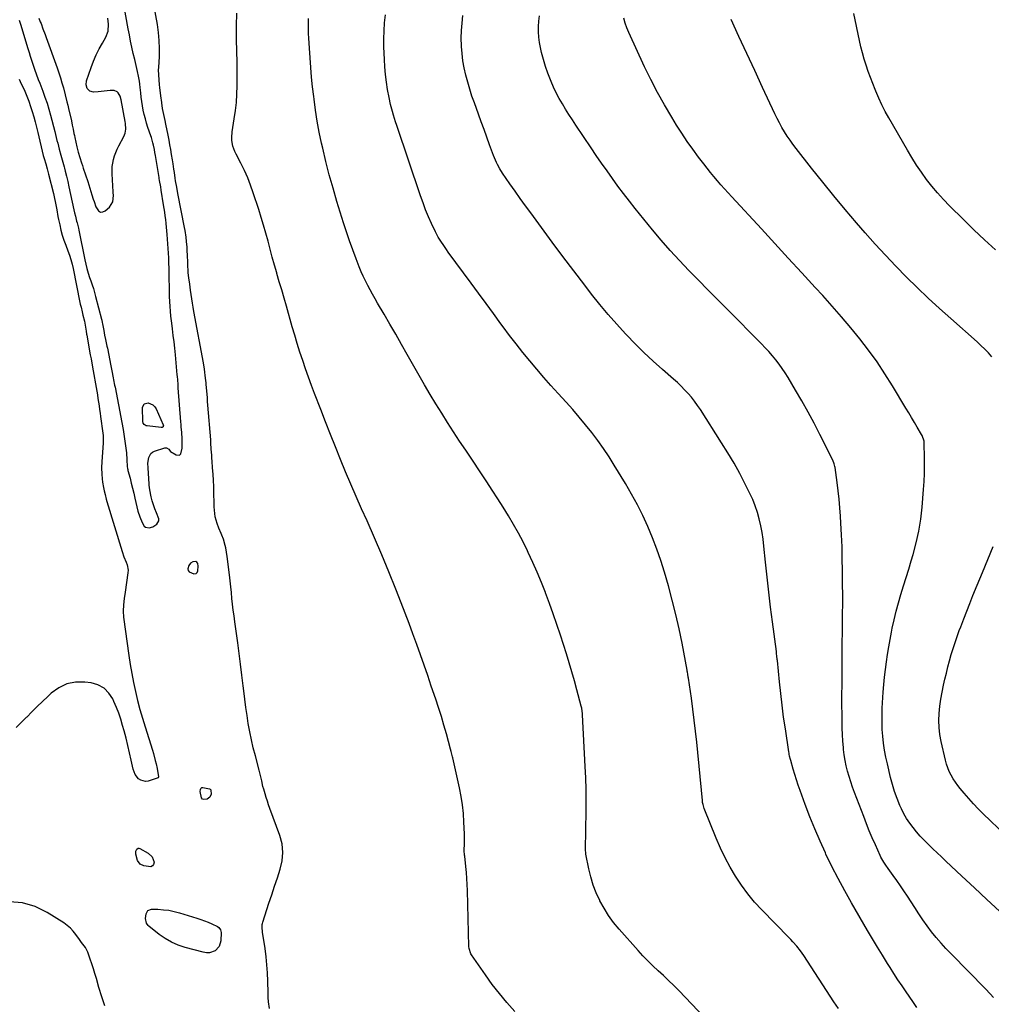
# Model space of a CAD drawing. Units: inches. Extents: x 1900733 to 1906043, y 464263 to 469577.
# Drawn here: x 1904212 to 1904885, y 466297 to 466979 of the extents above; entities that cross this region are included whole.
import ezdxf

# ---------------------------------------------------------------- set-up
doc = ezdxf.new("R2010")
doc.units = ezdxf.units.IN
doc.header["$MEASUREMENT"] = 0
for name, color, linetype in [('1', 7, 'Continuous'), ('7', 7, 'Continuous'), ('8', 7, 'Continuous')]:
    doc.layers.add(name, color=color, linetype=linetype)

msp = doc.modelspace()

# ---------------------------------------------------------------- linework, layer by layer
at = {"layer": '1', "color": 18}
msp.add_polyline3d([(1904334.21, 466595.7, 1852), (1904334.79, 466596.25, 1852), (1904335.38, 466597.47, 1852), (1904335.65, 466600.84, 1852), (1904335.31, 466602.49, 1852), (1904334.75, 466603.47, 1852), (1904333.93, 466604.05, 1852), (1904331.96, 466603.83, 1852), (1904330.2, 466602.9, 1852), (1904329.03, 466601.29, 1852), (1904328.38, 466598.85, 1852), (1904328.58, 466597.71, 1852), (1904329.34, 466596.82, 1852), (1904332.54, 466595.51, 1852), (1904334.21, 466595.7, 1852)], dxfattribs=at)
at = {"layer": '7', "color": 18}
for points in [[(1904211.6, 466978.93, 1852), (1904212.31, 466976.88, 1852), (1904212.56, 466976.06, 1852), (1904217.62, 466959.36, 1852), (1904218.46, 466956.62, 1852), (1904219.3, 466953.89, 1852), (1904220.16, 466951.16, 1852), (1904221.03, 466948.43, 1852), (1904222.37, 466944.3, 1852), (1904223.31, 466941.68, 1852), (1904224.82, 466937.8, 1852), (1904225.83, 466935.21, 1852), (1904227.97, 466929.66, 1852), (1904229.47, 466925.57, 1852), (1904230.87, 466921.45, 1852), (1904232.14, 466917.29, 1852), (1904233.31, 466913.09, 1852), (1904236.24, 466901.86, 1852), (1904236.76, 466899.81, 1852), (1904237.77, 466895.7, 1852), (1904238.25, 466893.64, 1852), (1904239.25, 466889.54, 1852), (1904240.35, 466885.46, 1852), (1904242.65, 466877.34, 1852), (1904242.9, 466876.49, 1852), (1904243.48, 466874.34, 1852), (1904244.31, 466870.98, 1852), (1904245.21, 466867.19, 1852), (1904246.06, 466863.38, 1852), (1904249.49, 466847.62, 1852), (1904250, 466845.38, 1852), (1904250.54, 466843.14, 1852), (1904251.4, 466839.8, 1852), (1904251.74, 466838.47, 1852), (1904252.62, 466834.79, 1852), (1904252.88, 466833.56, 1852), (1904257.06, 466813, 1852), (1904257.72, 466810, 1852), (1904258.46, 466807.03, 1852), (1904259.37, 466803.8, 1852), (1904260.37, 466800.74, 1852), (1904261.19, 466798.39, 1852), (1904262.1, 466795.68, 1852), (1904262.96, 466792.96, 1852), (1904263.76, 466790.22, 1852), (1904264.51, 466787.47, 1852), (1904268.54, 466771.87, 1852), (1904268.75, 466771.05, 1852), (1904269.1, 466769.4, 1852), (1904269.26, 466768.57, 1852), (1904270.2, 466763.92, 1852), (1904270.81, 466760.85, 1852), (1904271.43, 466757.79, 1852), (1904272.36, 466753.2, 1852), (1904272.68, 466751.67, 1852), (1904275.19, 466739.4, 1852), (1904275.88, 466735.93, 1852), (1904276.75, 466731.3, 1852), (1904277.01, 466729.89, 1852), (1904277.72, 466726.05, 1852), (1904277.97, 466724.77, 1852), (1904282.66, 466700.27, 1852), (1904283.56, 466695.4, 1852), (1904284.14, 466692.15, 1852), (1904284.87, 466687.25, 1852), (1904285.71, 466680.94, 1852), (1904285.9, 466679.33, 1852), (1904286.21, 466674.48, 1852), (1904286.43, 466669.81, 1852), (1904286.63, 466668.39, 1852), (1904286.78, 466667.68, 1852), (1904286.94, 466666.99, 1852), (1904288.38, 466661.58, 1852), (1904289.27, 466658.17, 1852), (1904290.14, 466654.76, 1852), (1904290.97, 466651.34, 1852), (1904291.78, 466647.92, 1852), (1904293.86, 466638.89, 1852), (1904295.08, 466634.79, 1852), (1904296.79, 466630.87, 1852), (1904298.25, 466628.55, 1852), (1904299.18, 466627.81, 1852), (1904301.57, 466627.34, 1852), (1904304.22, 466628.04, 1852), (1904306.9, 466629.77, 1852), (1904308.34, 466632.13, 1852), (1904308.37, 466633.47, 1852), (1904306.76, 466637.75, 1852), (1904305.63, 466640.45, 1852), (1904304.61, 466643.2, 1852), (1904303.76, 466646.01, 1852), (1904303.03, 466648.85, 1852), (1904302, 466653.53, 1852), (1904301.63, 466656.77, 1852), (1904301.53, 466658.96, 1852), (1904301.47, 466660.05, 1852), (1904301.41, 466661.14, 1852), (1904300.97, 466668.87, 1852), (1904300.69, 466672.09, 1852), (1904301.32, 466676.07, 1852), (1904302.73, 466678.8, 1852), (1904303.91, 466679.74, 1852), (1904305.31, 466680.46, 1852), (1904312.43, 466682.76, 1852), (1904313.65, 466682.81, 1852), (1904315.19, 466681.74, 1852), (1904316.17, 466680.31, 1852), (1904316.38, 466680.05, 1852), (1904320.36, 466677.76, 1852), (1904322.7, 466677.73, 1852), (1904323.48, 466678.48, 1852), (1904324.44, 466682.37, 1852), (1904324.48, 466684.53, 1852), (1904324.4, 466688.67, 1852), (1904324.17, 466693.49, 1852), (1904323.92, 466697.08, 1852), (1904323.79, 466698.87, 1852), (1904323.65, 466700.66, 1852), (1904321.79, 466724.27, 1852), (1904321.62, 466726.5, 1852), (1904321.41, 466729.84, 1852), (1904321.24, 466732.07, 1852), (1904321.14, 466733.18, 1852), (1904319.85, 466747.13, 1852), (1904319.4, 466751.62, 1852), (1904318.92, 466756.1, 1852), (1904318.38, 466760.57, 1852), (1904317.81, 466765.04, 1852), (1904317.5, 466767.29, 1852), (1904317.08, 466770.64, 1852), (1904316.71, 466773.98, 1852), (1904316.4, 466777.34, 1852), (1904316.13, 466780.7, 1852), (1904315.93, 466784.06, 1852), (1904315.77, 466787.43, 1852), (1904315.67, 466790.8, 1852), (1904315.62, 466794.17, 1852), (1904315.58, 466799.82, 1852), (1904315.57, 466801.63, 1852), (1904315.51, 466805.26, 1852), (1904315.48, 466807.07, 1852), (1904315.36, 466810.69, 1852), (1904315.17, 466814.31, 1852), (1904314.14, 466830.44, 1852), (1904313.95, 466833.02, 1852), (1904313.73, 466835.6, 1852), (1904313.46, 466838.18, 1852), (1904313.15, 466840.75, 1852), (1904312.81, 466843.32, 1852), (1904312.45, 466845.89, 1852), (1904312.07, 466848.45, 1852), (1904311.67, 466851.01, 1852), (1904310.03, 466861.23, 1852), (1904309.66, 466863.42, 1852), (1904308.85, 466867.81, 1852), (1904308.58, 466869.24, 1852), (1904308.46, 466869.96, 1852), (1904305.95, 466885.08, 1852), (1904305.6, 466887.18, 1852), (1904305.25, 466889.28, 1852), (1904304.62, 466892.41, 1852), (1904304.26, 466893.89, 1852), (1904303.18, 466897.62, 1852), (1904302.78, 466898.85, 1852), (1904300.79, 466904.69, 1852), (1904299.85, 466907.61, 1852), (1904298.99, 466910.54, 1852), (1904298.24, 466913.51, 1852), (1904297.57, 466916.49, 1852), (1904297.55, 466916.58, 1852), (1904296.99, 466919.55, 1852), (1904296.5, 466922.52, 1852), (1904296.13, 466925.51, 1852), (1904295.82, 466928.51, 1852), (1904295.52, 466932.24, 1852), (1904295.29, 466934.52, 1852), (1904294.99, 466936.8, 1852), (1904294.36, 466940.18, 1852), (1904293.63, 466943.27, 1852), (1904292.62, 466947.46, 1852), (1904291.64, 466951.67, 1852), (1904290.65, 466955.93, 1852), (1904289.71, 466960.17, 1852), (1904288.8, 466964.42, 1852), (1904287.96, 466968.68, 1852), (1904287.15, 466972.95, 1852), (1904284.36, 466988.33, 1852)], [(1904385.04, 466294.39, 1854), (1904384.42, 466298.95, 1854), (1904384.19, 466302.01, 1854), (1904384.11, 466303.54, 1854), (1904384.06, 466305.07, 1854), (1904383.85, 466313.3, 1854), (1904383.61, 466318.94, 1854), (1904383.23, 466324.57, 1854), (1904382.65, 466330.18, 1854), (1904381.92, 466335.78, 1854), (1904380.21, 466347.31, 1854), (1904379.85, 466350.73, 1854), (1904379.9, 466352.43, 1854), (1904380.06, 466353.26, 1854), (1904380.28, 466354.09, 1854), (1904384.62, 466367.22, 1854), (1904386.58, 466373.11, 1854), (1904388.54, 466379, 1854), (1904390.51, 466384.88, 1854), (1904392.5, 466390.77, 1854), (1904393.82, 466396.64, 1854), (1904394.35, 466402.5, 1854), (1904393.67, 466408.34, 1854), (1904392.18, 466414.17, 1854), (1904385.28, 466432.89, 1854), (1904384.38, 466435.41, 1854), (1904383.51, 466437.94, 1854), (1904382.7, 466440.48, 1854), (1904381.91, 466443.04, 1854), (1904380.97, 466446.34, 1854), (1904380.49, 466448.19, 1854), (1904379.67, 466451.92, 1854), (1904378.86, 466455.65, 1854), (1904378.41, 466457.51, 1854), (1904377.92, 466459.36, 1854), (1904375.2, 466469.35, 1854), (1904373.78, 466474.88, 1854), (1904372.47, 466480.43, 1854), (1904371.34, 466486.03, 1854), (1904370.33, 466491.65, 1854), (1904369.44, 466497.29, 1854), (1904368.61, 466502.94, 1854), (1904367.87, 466508.6, 1854), (1904367.17, 466514.27, 1854), (1904366.77, 466517.85, 1854), (1904365.88, 466525.31, 1854), (1904364.97, 466532.76, 1854), (1904364, 466540.21, 1854), (1904362.99, 466547.65, 1854), (1904360.96, 466562.24, 1854), (1904360.42, 466566.27, 1854), (1904359.91, 466570.31, 1854), (1904359.44, 466574.36, 1854), (1904359, 466578.41, 1854), (1904358.57, 466582.46, 1854), (1904358.14, 466586.51, 1854), (1904357.68, 466590.56, 1854), (1904357.22, 466594.61, 1854), (1904355.72, 466607.45, 1854), (1904355.3, 466610.51, 1854), (1904354.75, 466613.54, 1854), (1904354.4, 466615.1, 1854), (1904353.14, 466619.33, 1854), (1904352.09, 466622.09, 1854), (1904351.52, 466623.46, 1854), (1904349.97, 466627.03, 1854), (1904348.7, 466630.31, 1854), (1904347.46, 466634.83, 1854), (1904346.79, 466639.48, 1854), (1904346.67, 466641.83, 1854), (1904346.64, 466643.01, 1854), (1904346.61, 466644.19, 1854), (1904346.47, 466651.43, 1854), (1904346.35, 466655.8, 1854), (1904346.18, 466660.16, 1854), (1904345.93, 466664.52, 1854), (1904345.63, 466668.88, 1854), (1904345.27, 466673.47, 1854), (1904345.11, 466675.54, 1854), (1904344.97, 466677.6, 1854), (1904344.71, 466681.72, 1854), (1904344.45, 466686.26, 1854), (1904344.32, 466688.34, 1854), (1904342.35, 466712.31, 1854), (1904342.15, 466714.77, 1854), (1904341.95, 466717.22, 1854), (1904341.56, 466722.13, 1854), (1904341.21, 466726.67, 1854), (1904341.13, 466727.78, 1854), (1904341, 466729.26, 1854), (1904340.55, 466732.86, 1854), (1904340.26, 466735.02, 1854), (1904339.94, 466737.18, 1854), (1904339.22, 466741.48, 1854), (1904332.7, 466777.12, 1854), (1904332.18, 466780.05, 1854), (1904331.69, 466782.99, 1854), (1904331.24, 466785.94, 1854), (1904330.81, 466788.89, 1854), (1904330.38, 466792, 1854), (1904329.76, 466796.18, 1854), (1904329.08, 466800.36, 1854), (1904328.69, 466803.83, 1854), (1904328.65, 466804.53, 1854), (1904328.46, 466809.65, 1854), (1904328.39, 466811.65, 1854), (1904328.24, 466815.67, 1854), (1904328.08, 466819.68, 1854), (1904327.95, 466821.69, 1854), (1904327.57, 466825.69, 1854), (1904327.22, 466828.58, 1854), (1904326.52, 466833.15, 1854), (1904326.11, 466835.42, 1854), (1904321.59, 466858.8, 1854), (1904320.77, 466863.17, 1854), (1904319.98, 466867.54, 1854), (1904319.7, 466869.42, 1854), (1904319.15, 466873.45, 1854), (1904318.82, 466875.65, 1854), (1904318.25, 466879.34, 1854), (1904317.76, 466882.28, 1854), (1904317.14, 466885.97, 1854), (1904316.58, 466889.28, 1854), (1904316, 466892.59, 1854), (1904315.39, 466895.89, 1854), (1904314.77, 466899.19, 1854), (1904313.29, 466906.94, 1854), (1904312.75, 466909.53, 1854), (1904311.72, 466913.67, 1854), (1904310.84, 466917.69, 1854), (1904310.33, 466921.73, 1854), (1904310.12, 466923.76, 1854), (1904309.99, 466924.77, 1854), (1904309.03, 466932.4, 1854), (1904308.82, 466934.13, 1854), (1904308.47, 466937.58, 1854), (1904308.23, 466941.05, 1854), (1904308.2, 466944.51, 1854), (1904308.26, 466946.25, 1854), (1904308.69, 466953.86, 1854), (1904308.8, 466959.38, 1854), (1904308.65, 466964.89, 1854), (1904308.12, 466970.38, 1854), (1904307.33, 466975.85, 1854), (1904305.07, 466988.37, 1854)], [(1904554.9, 466292.29, 1856), (1904549.51, 466298.39, 1856), (1904544.29, 466304.62, 1856), (1904539.34, 466311.06, 1856), (1904534.55, 466317.64, 1856), (1904524.86, 466331.57, 1856), (1904524.46, 466332.22, 1856), (1904523.24, 466335.79, 1856), (1904523.11, 466337.31, 1856), (1904522.2, 466376.15, 1856), (1904522.04, 466380.32, 1856), (1904521.81, 466384.49, 1856), (1904521.47, 466388.64, 1856), (1904521.05, 466392.8, 1856), (1904520.24, 466399.81, 1856), (1904520.17, 466400.45, 1856), (1904519.94, 466403.67, 1856), (1904519.96, 466404.96, 1856), (1904520.07, 466407.57, 1856), (1904520.16, 466411.46, 1856), (1904520.08, 466415.35, 1856), (1904519.74, 466423.44, 1856), (1904519.34, 466429.41, 1856), (1904518.72, 466435.35, 1856), (1904517.79, 466441.26, 1856), (1904516.65, 466447.13, 1856), (1904512.04, 466467.9, 1856), (1904511.87, 466468.65, 1856), (1904510.92, 466472.37, 1856), (1904510.52, 466473.85, 1856), (1904507.59, 466484.57, 1856), (1904505.87, 466490.64, 1856), (1904504.07, 466496.7, 1856), (1904502.16, 466502.72, 1856), (1904500.17, 466508.71, 1856), (1904497.11, 466517.63, 1856), (1904494.61, 466524.88, 1856), (1904492.1, 466532.12, 1856), (1904489.56, 466539.35, 1856), (1904487.01, 466546.58, 1856), (1904484.42, 466553.79, 1856), (1904481.77, 466560.98, 1856), (1904479.04, 466568.14, 1856), (1904476.27, 466575.29, 1856), (1904472.49, 466584.88, 1856), (1904467.71, 466596.77, 1856), (1904462.82, 466608.62, 1856), (1904457.76, 466620.4, 1856), (1904452.59, 466632.13, 1856), (1904448.84, 466640.5, 1856), (1904445.08, 466649, 1856), (1904441.38, 466657.54, 1856), (1904437.77, 466666.12, 1856), (1904434.23, 466674.72, 1856), (1904430.75, 466683.35, 1856), (1904427.3, 466691.99, 1856), (1904423.89, 466700.65, 1856), (1904420.51, 466709.32, 1856), (1904416.29, 466720.22, 1856), (1904414.12, 466725.94, 1856), (1904412.01, 466731.68, 1856), (1904409.97, 466737.44, 1856), (1904407.99, 466743.23, 1856), (1904406.09, 466749.04, 1856), (1904404.24, 466754.87, 1856), (1904402.47, 466760.73, 1856), (1904400.75, 466766.6, 1856), (1904396.73, 466780.73, 1856), (1904395.1, 466786.41, 1856), (1904393.47, 466792.1, 1856), (1904391.82, 466797.78, 1856), (1904390.17, 466803.45, 1856), (1904390.06, 466803.83, 1856), (1904388.48, 466809.33, 1856), (1904386.94, 466814.83, 1856), (1904385.45, 466820.34, 1856), (1904383.99, 466825.87, 1856), (1904382.51, 466831.39, 1856), (1904380.96, 466836.88, 1856), (1904379.3, 466842.35, 1856), (1904377.57, 466847.79, 1856), (1904373.8, 466859.28, 1856), (1904371.93, 466864.53, 1856), (1904369.89, 466869.71, 1856), (1904367.59, 466874.78, 1856), (1904365.13, 466879.78, 1856), (1904361.82, 466886.09, 1856), (1904360.97, 466887.92, 1856), (1904359.67, 466891.7, 1856), (1904358.97, 466895.65, 1856), (1904358.85, 466897.64, 1856), (1904359.16, 466901.63, 1856), (1904360.63, 466910.59, 1856), (1904361.42, 466916.28, 1856), (1904362.04, 466921.98, 1856), (1904362.4, 466927.7, 1856), (1904362.59, 466933.45, 1856), (1904362.61, 466939.2, 1856), (1904362.59, 466944.95, 1856), (1904362.51, 466950.7, 1856), (1904362.39, 466956.45, 1856), (1904362.12, 466966.37, 1856), (1904362.12, 466975.08, 1856), (1904362.4, 466983.78, 1856)], [(1904686.4, 466288.04, 1858), (1904668.49, 466306.74, 1858), (1904665.02, 466310.27, 1858), (1904661.51, 466313.75, 1858), (1904657.91, 466317.15, 1858), (1904654.26, 466320.49, 1858), (1904650.63, 466323.85, 1858), (1904647.08, 466327.29, 1858), (1904643.66, 466330.86, 1858), (1904640.31, 466334.5, 1858), (1904627.17, 466349.29, 1858), (1904623.4, 466353.9, 1858), (1904619.89, 466358.67, 1858), (1904616.76, 466363.71, 1858), (1904613.89, 466368.92, 1858), (1904613.8, 466369.1, 1858), (1904611.4, 466374.44, 1858), (1904609.29, 466379.87, 1858), (1904607.62, 466385.45, 1858), (1904606.25, 466391.13, 1858), (1904604.27, 466401.16, 1858), (1904604.13, 466401.91, 1858), (1904603.9, 466404.19, 1858), (1904603.88, 466406.48, 1858), (1904603.91, 466407.25, 1858), (1904604.04, 466410.11, 1858), (1904604.13, 466412.3, 1858), (1904604.25, 466416.7, 1858), (1904604.28, 466418.89, 1858), (1904604.4, 466430.32, 1858), (1904604.41, 466438.23, 1858), (1904604.32, 466446.14, 1858), (1904604.09, 466454.04, 1858), (1904603.75, 466461.94, 1858), (1904601.93, 466497.67, 1858), (1904601.88, 466498.45, 1858), (1904601.35, 466502.29, 1858), (1904601.18, 466503.05, 1858), (1904600.99, 466503.81, 1858), (1904598.04, 466514.96, 1858), (1904596.31, 466521.28, 1858), (1904594.52, 466527.57, 1858), (1904592.62, 466533.84, 1858), (1904590.66, 466540.08, 1858), (1904586.5, 466552.94, 1858), (1904584.06, 466560.28, 1858), (1904581.56, 466567.6, 1858), (1904578.96, 466574.88, 1858), (1904576.28, 466582.14, 1858), (1904576.15, 466582.49, 1858), (1904573.4, 466589.51, 1858), (1904570.52, 466596.49, 1858), (1904567.46, 466603.38, 1858), (1904564.28, 466610.22, 1858), (1904563.76, 466611.3, 1858), (1904560.66, 466617.52, 1858), (1904557.43, 466623.66, 1858), (1904554.01, 466629.7, 1858), (1904550.48, 466635.68, 1858), (1904546.81, 466641.59, 1858), (1904543.11, 466647.46, 1858), (1904539.33, 466653.3, 1858), (1904535.52, 466659.11, 1858), (1904520.94, 466681.02, 1858), (1904516.73, 466687.4, 1858), (1904512.55, 466693.79, 1858), (1904508.41, 466700.22, 1858), (1904504.3, 466706.66, 1858), (1904500.27, 466713.15, 1858), (1904496.29, 466719.68, 1858), (1904492.42, 466726.26, 1858), (1904488.62, 466732.89, 1858), (1904480.41, 466747.41, 1858), (1904476.46, 466754.37, 1858), (1904472.49, 466761.33, 1858), (1904468.49, 466768.26, 1858), (1904464.47, 466775.19, 1858), (1904459.94, 466782.95, 1858), (1904458.18, 466785.99, 1858), (1904456.45, 466789.05, 1858), (1904454.76, 466792.13, 1858), (1904453.09, 466795.22, 1858), (1904451.49, 466798.34, 1858), (1904449.97, 466801.5, 1858), (1904448.57, 466804.72, 1858), (1904447.23, 466807.96, 1858), (1904445, 466813.69, 1858), (1904442.68, 466819.85, 1858), (1904440.44, 466826.04, 1858), (1904438.34, 466832.28, 1858), (1904436.33, 466838.55, 1858), (1904431.74, 466853.44, 1858), (1904429.03, 466862.58, 1858), (1904426.46, 466871.75, 1858), (1904424.1, 466880.98, 1858), (1904421.88, 466890.25, 1858), (1904421.08, 466893.81, 1858), (1904419.49, 466901.35, 1858), (1904418.06, 466908.92, 1858), (1904416.88, 466916.53, 1858), (1904415.87, 466924.17, 1858), (1904415.64, 466926.12, 1858), (1904414.9, 466932.81, 1858), (1904414.22, 466939.51, 1858), (1904413.63, 466946.21, 1858), (1904413.09, 466952.92, 1858), (1904412.61, 466959.49, 1858), (1904412.38, 466962.92, 1858), (1904412.2, 466966.36, 1858), (1904412.07, 466969.79, 1858), (1904411.98, 466973.23, 1858), (1904411.96, 466973.93, 1858), (1904411.98, 466977.01, 1858), (1904412.08, 466980.1, 1858)], [(1904833.55, 466295.04, 1862), (1904830.79, 466299.14, 1862), (1904826.12, 466305.86, 1862), (1904823.25, 466310.05, 1862), (1904820.42, 466314.27, 1862), (1904817.64, 466318.52, 1862), (1904814.9, 466322.8, 1862), (1904813.19, 466325.5, 1862), (1904809.66, 466331.16, 1862), (1904806.17, 466336.85, 1862), (1904802.74, 466342.58, 1862), (1904799.36, 466348.33, 1862), (1904788.17, 466367.62, 1862), (1904783.51, 466375.91, 1862), (1904778.99, 466384.27, 1862), (1904774.7, 466392.75, 1862), (1904770.55, 466401.3, 1862), (1904770.18, 466402.09, 1862), (1904766.43, 466410.35, 1862), (1904762.83, 466418.67, 1862), (1904759.44, 466427.08, 1862), (1904756.19, 466435.55, 1862), (1904752.59, 466445.31, 1862), (1904751.29, 466448.96, 1862), (1904750.05, 466452.63, 1862), (1904748.89, 466456.33, 1862), (1904747.78, 466460.04, 1862), (1904746.08, 466466.01, 1862), (1904745.88, 466466.76, 1862), (1904745.35, 466469.02, 1862), (1904745.07, 466470.54, 1862), (1904744.94, 466471.3, 1862), (1904744.82, 466472.06, 1862), (1904742.39, 466488.13, 1862), (1904741.22, 466496.24, 1862), (1904740.15, 466504.36, 1862), (1904739.19, 466512.5, 1862), (1904738.32, 466520.65, 1862), (1904736.86, 466535.42, 1862), (1904736.79, 466536.19, 1862), (1904736.54, 466538.5, 1862), (1904736.36, 466540.03, 1862), (1904736.27, 466540.8, 1862), (1904736.17, 466541.57, 1862), (1904733.51, 466562.07, 1862), (1904732.21, 466572.4, 1862), (1904730.96, 466582.74, 1862), (1904729.8, 466593.08, 1862), (1904728.69, 466603.44, 1862), (1904727.53, 466614.68, 1862), (1904726.95, 466619.4, 1862), (1904726.24, 466624.1, 1862), (1904725.34, 466628.77, 1862), (1904724.31, 466633.41, 1862), (1904723.03, 466637.98, 1862), (1904721.55, 466642.47, 1862), (1904719.77, 466646.86, 1862), (1904717.79, 466651.17, 1862), (1904714.63, 466657.47, 1862), (1904710.8, 466664.81, 1862), (1904706.83, 466672.06, 1862), (1904702.62, 466679.19, 1862), (1904698.27, 466686.23, 1862), (1904683.59, 466709.17, 1862), (1904681.61, 466712.1, 1862), (1904679.54, 466714.95, 1862), (1904677.34, 466717.7, 1862), (1904675.04, 466720.37, 1862), (1904672.62, 466722.95, 1862), (1904670.15, 466725.47, 1862), (1904667.59, 466727.9, 1862), (1904664.97, 466730.27, 1862), (1904657.24, 466737.04, 1862), (1904650.79, 466742.83, 1862), (1904644.46, 466748.75, 1862), (1904638.29, 466754.84, 1862), (1904632.24, 466761.04, 1862), (1904631.69, 466761.62, 1862), (1904625.55, 466768.29, 1862), (1904619.56, 466775.08, 1862), (1904613.78, 466782.06, 1862), (1904608.15, 466789.17, 1862), (1904603.43, 466795.31, 1862), (1904595.86, 466805.24, 1862), (1904588.33, 466815.2, 1862), (1904580.88, 466825.21, 1862), (1904573.47, 466835.25, 1862), (1904566.06, 466845.37, 1862), (1904562.41, 466850.4, 1862), (1904558.78, 466855.44, 1862), (1904555.18, 466860.51, 1862), (1904551.61, 466865.6, 1862), (1904546.47, 466872.98, 1862), (1904544.62, 466875.86, 1862), (1904542.99, 466878.86, 1862), (1904542.26, 466880.41, 1862), (1904540.9, 466883.55, 1862), (1904540.28, 466885.15, 1862), (1904537.54, 466892.55, 1862), (1904535.58, 466897.86, 1862), (1904533.62, 466903.18, 1862), (1904531.68, 466908.5, 1862), (1904529.75, 466913.82, 1862), (1904526.94, 466921.62, 1862), (1904525.29, 466926.4, 1862), (1904523.74, 466931.2, 1862), (1904522.32, 466936.04, 1862), (1904520.99, 466940.91, 1862), (1904519.89, 466945.83, 1862), (1904518.98, 466950.77, 1862), (1904518.38, 466955.76, 1862), (1904517.97, 466960.78, 1862), (1904517.95, 466961.21, 1862), (1904517.84, 466966.45, 1862), (1904517.96, 466971.69, 1862), (1904518.4, 466976.91, 1862), (1904519.06, 466982.12, 1862)], [(1904886.64, 466301.86, 1864), (1904884.31, 466304.48, 1864), (1904881.08, 466307.87, 1864), (1904857.19, 466332.15, 1864), (1904853.68, 466335.85, 1864), (1904850.25, 466339.63, 1864), (1904846.96, 466343.53, 1864), (1904843.76, 466347.51, 1864), (1904840.69, 466351.58, 1864), (1904837.69, 466355.71, 1864), (1904834.8, 466359.92, 1864), (1904832, 466364.19, 1864), (1904826.92, 466372.15, 1864), (1904824.55, 466375.79, 1864), (1904822.12, 466379.41, 1864), (1904819.64, 466382.97, 1864), (1904817.1, 466386.5, 1864), (1904813.52, 466391.39, 1864), (1904811.99, 466393.55, 1864), (1904810.53, 466395.75, 1864), (1904809.19, 466398.03, 1864), (1904808.59, 466399.21, 1864), (1904808.02, 466400.4, 1864), (1904804.76, 466407.67, 1864), (1904802.63, 466412.52, 1864), (1904800.56, 466417.41, 1864), (1904798.58, 466422.33, 1864), (1904796.66, 466427.27, 1864), (1904790.33, 466444.06, 1864), (1904789.02, 466447.68, 1864), (1904787.77, 466451.33, 1864), (1904786.63, 466455.01, 1864), (1904785.56, 466458.71, 1864), (1904784.63, 466462.45, 1864), (1904783.83, 466466.21, 1864), (1904783.22, 466470, 1864), (1904782.74, 466473.82, 1864), (1904782.61, 466475.1, 1864), (1904782.22, 466479.58, 1864), (1904781.92, 466484.07, 1864), (1904781.75, 466488.56, 1864), (1904781.67, 466493.06, 1864), (1904781.65, 466497.83, 1864), (1904781.63, 466504.72, 1864), (1904781.63, 466511.61, 1864), (1904781.65, 466518.5, 1864), (1904781.68, 466525.38, 1864), (1904781.74, 466534.71, 1864), (1904781.79, 466541.34, 1864), (1904781.85, 466547.97, 1864), (1904781.92, 466554.6, 1864), (1904782, 466561.22, 1864), (1904782.07, 466567.85, 1864), (1904782.11, 466574.48, 1864), (1904782.11, 466581.11, 1864), (1904782.08, 466587.73, 1864), (1904782, 466597.65, 1864), (1904781.87, 466605.89, 1864), (1904781.65, 466614.13, 1864), (1904781.31, 466622.36, 1864), (1904780.88, 466630.6, 1864), (1904780.6, 466635.29, 1864), (1904780.19, 466641.17, 1864), (1904779.68, 466647.04, 1864), (1904779.04, 466652.89, 1864), (1904778.31, 466658.74, 1864), (1904776.9, 466669.09, 1864), (1904776.79, 466669.75, 1864), (1904776.3, 466671.7, 1864), (1904775.28, 466674.17, 1864), (1904766.34, 466691.97, 1864), (1904762.32, 466699.77, 1864), (1904758.19, 466707.51, 1864), (1904753.9, 466715.16, 1864), (1904749.49, 466722.75, 1864), (1904744.32, 466731.43, 1864), (1904742.35, 466734.59, 1864), (1904740.3, 466737.69, 1864), (1904738.12, 466740.7, 1864), (1904735.86, 466743.66, 1864), (1904733.48, 466746.52, 1864), (1904731.05, 466749.34, 1864), (1904728.52, 466752.07, 1864), (1904725.94, 466754.75, 1864), (1904702.08, 466778.66, 1864), (1904695.41, 466785.35, 1864), (1904688.76, 466792.06, 1864), (1904682.13, 466798.79, 1864), (1904675.51, 466805.53, 1864), (1904669, 466812.37, 1864), (1904662.62, 466819.33, 1864), (1904656.44, 466826.47, 1864), (1904650.4, 466833.72, 1864), (1904638.37, 466848.58, 1864), (1904634.33, 466853.65, 1864), (1904630.35, 466858.78, 1864), (1904626.45, 466863.97, 1864), (1904622.62, 466869.21, 1864), (1904618.86, 466874.5, 1864), (1904615.13, 466879.81, 1864), (1904611.44, 466885.15, 1864), (1904607.79, 466890.52, 1864), (1904597.23, 466906.19, 1864), (1904594.83, 466909.83, 1864), (1904592.47, 466913.49, 1864), (1904590.17, 466917.18, 1864), (1904587.91, 466920.91, 1864), (1904585.76, 466924.69, 1864), (1904583.72, 466928.53, 1864), (1904581.85, 466932.45, 1864), (1904580.09, 466936.43, 1864), (1904579.6, 466937.6, 1864), (1904577.8, 466942.25, 1864), (1904576.17, 466946.95, 1864), (1904574.78, 466951.73, 1864), (1904573.55, 466956.55, 1864), (1904572.79, 466959.92, 1864), (1904572.12, 466963.56, 1864), (1904571.63, 466967.21, 1864), (1904571.42, 466970.9, 1864), (1904571.4, 466974.6, 1864), (1904571.62, 466978.3, 1864), (1904571.97, 466981.98, 1864)], [(1904890.69, 466361.73, 1866), (1904882.07, 466369.84, 1866), (1904873.43, 466377.92, 1866), (1904864.77, 466385.98, 1866), (1904853.47, 466396.46, 1866), (1904850.46, 466399.28, 1866), (1904847.47, 466402.12, 1866), (1904844.5, 466404.99, 1866), (1904841.55, 466407.87, 1866), (1904838.46, 466411.02, 1866), (1904835.84, 466413.81, 1866), (1904833.32, 466416.7, 1866), (1904830.85, 466419.64, 1866), (1904828.56, 466422.7, 1866), (1904826.44, 466425.87, 1866), (1904824.57, 466429.19, 1866), (1904822.86, 466432.61, 1866), (1904821.79, 466434.99, 1866), (1904819.82, 466439.72, 1866), (1904818.04, 466444.53, 1866), (1904816.54, 466449.43, 1866), (1904815.24, 466454.39, 1866), (1904813.08, 466463.7, 1866), (1904812.07, 466468.46, 1866), (1904811.19, 466473.23, 1866), (1904810.5, 466478.03, 1866), (1904809.93, 466482.86, 1866), (1904809.57, 466487.7, 1866), (1904809.37, 466492.55, 1866), (1904809.39, 466497.4, 1866), (1904809.58, 466502.25, 1866), (1904810.27, 466513.47, 1866), (1904810.66, 466518.72, 1866), (1904811.13, 466523.95, 1866), (1904811.74, 466529.17, 1866), (1904812.43, 466534.38, 1866), (1904813.23, 466539.58, 1866), (1904814.07, 466544.77, 1866), (1904814.99, 466549.95, 1866), (1904815.96, 466555.12, 1866), (1904816.47, 466557.73, 1866), (1904817.73, 466563.66, 1866), (1904819.12, 466569.56, 1866), (1904820.72, 466575.4, 1866), (1904822.46, 466581.21, 1866), (1904824.28, 466587, 1866), (1904826.08, 466592.79, 1866), (1904827.86, 466598.6, 1866), (1904829.62, 466604.4, 1866), (1904830.95, 466608.83, 1866), (1904833.1, 466616.91, 1866), (1904834.91, 466625.05, 1866), (1904836.19, 466633.29, 1866), (1904837.14, 466641.6, 1866), (1904838.13, 466653.8, 1866), (1904838.5, 466659.37, 1866), (1904838.75, 466664.95, 1866), (1904838.84, 466670.52, 1866), (1904838.81, 466676.1, 1866), (1904838.62, 466685.6, 1866), (1904838.47, 466687.25, 1866), (1904837.14, 466691.18, 1866), (1904836.74, 466691.91, 1866), (1904833.72, 466697.07, 1866), (1904831.77, 466700.36, 1866), (1904829.83, 466703.66, 1866), (1904827.87, 466706.94, 1866), (1904825.91, 466710.22, 1866), (1904816.63, 466725.68, 1866), (1904811.37, 466734.06, 1866), (1904805.89, 466742.28, 1866), (1904800.08, 466750.27, 1866), (1904794.05, 466758.1, 1866), (1904787.78, 466765.76, 1866), (1904781.4, 466773.33, 1866), (1904774.88, 466780.78, 1866), (1904768.27, 466788.14, 1866), (1904763.05, 466793.83, 1866), (1904753.75, 466803.96, 1866), (1904744.45, 466814.09, 1866), (1904735.13, 466824.22, 1866), (1904725.81, 466834.34, 1866), (1904705.27, 466856.63, 1866), (1904702.76, 466859.38, 1866), (1904700.26, 466862.15, 1866), (1904697.79, 466864.94, 1866), (1904695.33, 466867.74, 1866), (1904692.91, 466870.58, 1866), (1904690.53, 466873.45, 1866), (1904688.21, 466876.37, 1866), (1904685.93, 466879.32, 1866), (1904682.31, 466884.09, 1866), (1904678.33, 466889.51, 1866), (1904674.44, 466894.99, 1866), (1904670.72, 466900.58, 1866), (1904667.09, 466906.24, 1866), (1904663.69, 466911.72, 1866), (1904658.6, 466920.26, 1866), (1904653.73, 466928.92, 1866), (1904649.19, 466937.76, 1866), (1904644.87, 466946.71, 1866), (1904634, 466970.36, 1866), (1904632.66, 466973.59, 1866), (1904631.48, 466976.87, 1866), (1904630.55, 466980.23, 1866)], [(1904885.5, 466745.7, 1868), (1904883.05, 466748.44, 1868), (1904880.52, 466751.1, 1868), (1904877.89, 466753.66, 1868), (1904875.19, 466756.15, 1868), (1904856.98, 466772.25, 1868), (1904849.17, 466779.28, 1868), (1904841.44, 466786.4, 1868), (1904833.83, 466793.65, 1868), (1904826.31, 466800.99, 1868), (1904818.94, 466808.48, 1868), (1904811.68, 466816.08, 1868), (1904804.6, 466823.85, 1868), (1904797.64, 466831.72, 1868), (1904791.8, 466838.46, 1868), (1904783.84, 466847.8, 1868), (1904775.98, 466857.21, 1868), (1904768.25, 466866.74, 1868), (1904760.61, 466876.35, 1868), (1904749.81, 466890.14, 1868), (1904747.69, 466892.94, 1868), (1904745.64, 466895.78, 1868), (1904743.68, 466898.69, 1868), (1904741.78, 466901.65, 1868), (1904739.99, 466904.66, 1868), (1904738.27, 466907.72, 1868), (1904736.66, 466910.84, 1868), (1904735.13, 466914, 1868), (1904726.67, 466932.26, 1868), (1904721.19, 466944.08, 1868), (1904715.71, 466955.89, 1868), (1904710.23, 466967.7, 1868), (1904704.74, 466979.51, 1868)], [(1904211.66, 466938.15, 1854), (1904212.38, 466936.51, 1854), (1904215.44, 466929.65, 1854), (1904216.89, 466926.21, 1854), (1904218.26, 466922.74, 1854), (1904219.48, 466919.22, 1854), (1904220.62, 466915.66, 1854), (1904221.65, 466912.07, 1854), (1904222.65, 466908.47, 1854), (1904223.58, 466904.86, 1854), (1904224.47, 466901.23, 1854), (1904228.29, 466885.17, 1854), (1904228.8, 466883.21, 1854), (1904229.98, 466879.33, 1854), (1904231.05, 466875.87, 1854), (1904232, 466872.37, 1854), (1904235.25, 466858.9, 1854), (1904235.77, 466856.65, 1854), (1904236.72, 466852.13, 1854), (1904237.56, 466847.59, 1854), (1904238.44, 466843.05, 1854), (1904238.9, 466840.79, 1854), (1904239.67, 466837.15, 1854), (1904240.52, 466833.58, 1854), (1904241.47, 466830.04, 1854), (1904242.6, 466826.55, 1854), (1904243.83, 466823.1, 1854), (1904245.31, 466819.27, 1854), (1904246.41, 466816.22, 1854), (1904247.39, 466813.12, 1854), (1904248.24, 466809.99, 1854), (1904248.95, 466806.82, 1854), (1904253.68, 466783.4, 1854), (1904253.91, 466782.31, 1854), (1904254.42, 466780.12, 1854), (1904255.24, 466776.86, 1854), (1904255.76, 466774.69, 1854), (1904256.74, 466770.5, 1854), (1904257.49, 466766.24, 1854), (1904257.92, 466763.46, 1854), (1904258.26, 466761.38, 1854), (1904258.38, 466760.68, 1854), (1904260.82, 466747.23, 1854), (1904261.37, 466744.26, 1854), (1904261.93, 466741.3, 1854), (1904262.43, 466738.71, 1854), (1904262.72, 466737.17, 1854), (1904262.93, 466736.01, 1854), (1904264.9, 466724.38, 1854), (1904265.32, 466721.87, 1854), (1904265.74, 466719.37, 1854), (1904266.15, 466716.86, 1854), (1904266.55, 466714.36, 1854), (1904266.94, 466711.85, 1854), (1904267.31, 466709.34, 1854), (1904267.67, 466706.82, 1854), (1904268.01, 466704.31, 1854), (1904269.5, 466692.96, 1854), (1904269.69, 466691.19, 1854), (1904269.79, 466688.52, 1854), (1904269.75, 466686.74, 1854), (1904269.7, 466685.85, 1854), (1904268.78, 466673.32, 1854), (1904268.61, 466668.87, 1854), (1904268.74, 466664.42, 1854), (1904268.97, 466661.17, 1854), (1904269.31, 466658.81, 1854), (1904270.06, 466655.3, 1854), (1904270.54, 466652.95, 1854), (1904271.08, 466650.34, 1854), (1904271.89, 466647.07, 1854), (1904272.36, 466645.45, 1854), (1904282.88, 466610.8, 1854), (1904284.18, 466607.09, 1854), (1904285.77, 466603.5, 1854), (1904286.46, 466601.71, 1854), (1904287.04, 466598, 1854), (1904286.93, 466596.08, 1854), (1904284.93, 466582.72, 1854), (1904284.33, 466578.38, 1854), (1904283.82, 466574.02, 1854), (1904283.62, 466569.66, 1854), (1904283.95, 466565.31, 1854), (1904287.57, 466538.8, 1854), (1904288.51, 466532.52, 1854), (1904289.57, 466526.27, 1854), (1904290.8, 466520.04, 1854), (1904292.15, 466513.84, 1854), (1904293.65, 466507.67, 1854), (1904295.25, 466501.53, 1854), (1904296.98, 466495.42, 1854), (1904298.81, 466489.34, 1854), (1904303.84, 466473.32, 1854), (1904304.55, 466470.95, 1854), (1904305.83, 466466.15, 1854), (1904306.39, 466463.74, 1854), (1904307.07, 466460.63, 1854), (1904307.47, 466458.89, 1854), (1904308.2, 466455.08, 1854), (1904308.14, 466454.73, 1854), (1904307.82, 466454.15, 1854), (1904307.27, 466453.81, 1854), (1904300.94, 466451.89, 1854), (1904299.12, 466451.65, 1854), (1904295.77, 466452.42, 1854), (1904294.23, 466453.43, 1854), (1904291.86, 466456.43, 1854), (1904290.5, 466460.01, 1854), (1904289.17, 466466.32, 1854), (1904288.06, 466471.4, 1854), (1904286.89, 466476.47, 1854), (1904285.63, 466481.52, 1854), (1904284.31, 466486.56, 1854), (1904283.27, 466490.42, 1854), (1904282.01, 466494.65, 1854), (1904280.61, 466498.83, 1854), (1904279.01, 466502.94, 1854), (1904277.27, 466507, 1854), (1904276.48, 466508.72, 1854), (1904273.71, 466512.86, 1854), (1904270.36, 466516.23, 1854), (1904266.15, 466518.42, 1854), (1904261.36, 466519.83, 1854), (1904256.99, 466520.39, 1854), (1904250.6, 466520.32, 1854), (1904244.54, 466519.2, 1854), (1904239, 466516.52, 1854), (1904233.8, 466512.79, 1854), (1904231.4, 466510.51, 1854), (1904227.72, 466506.98, 1854), (1904224.06, 466503.42, 1854), (1904220.43, 466499.84, 1854), (1904216.82, 466496.23, 1854), (1904216.53, 466495.94, 1854), (1904213.07, 466492.47, 1854), (1904209.61, 466489, 1854)], [(1904304.29, 466712.47, 1852), (1904305.52, 466711.18, 1852), (1904306.54, 466709.61, 1852), (1904311.39, 466698.74, 1852), (1904311.51, 466698, 1852), (1904311.42, 466697.65, 1852), (1904311.26, 466697.3, 1852), (1904310.71, 466696.83, 1852), (1904309.98, 466696.72, 1852), (1904300.2, 466697.9, 1852), (1904299.63, 466698.03, 1852), (1904298.18, 466698.93, 1852), (1904297.57, 466699.89, 1852), (1904297.33, 466701.01, 1852), (1904297.08, 466710.52, 1852), (1904298.21, 466713.12, 1852), (1904300.94, 466713.91, 1852), (1904304.29, 466712.47, 1852)], [(1904894.94, 466414.38, 1868), (1904879.55, 466429.19, 1868), (1904876.09, 466432.63, 1868), (1904872.7, 466436.15, 1868), (1904869.44, 466439.78, 1868), (1904866.26, 466443.49, 1868), (1904863.6, 466446.68, 1868), (1904861.87, 466448.89, 1868), (1904860.22, 466451.15, 1868), (1904858.69, 466453.51, 1868), (1904857.25, 466455.92, 1868), (1904855.99, 466458.42, 1868), (1904854.88, 466460.98, 1868), (1904854, 466463.62, 1868), (1904853.27, 466466.32, 1868), (1904850.35, 466479.31, 1868), (1904849.5, 466484.14, 1868), (1904848.93, 466488.99, 1868), (1904848.81, 466493.87, 1868), (1904848.97, 466498.77, 1868), (1904849.47, 466503.67, 1868), (1904850.11, 466508.55, 1868), (1904850.97, 466513.4, 1868), (1904851.97, 466518.22, 1868), (1904852.93, 466522.38, 1868), (1904853.96, 466526.68, 1868), (1904855.03, 466530.96, 1868), (1904856.17, 466535.23, 1868), (1904857.36, 466539.48, 1868), (1904858.63, 466543.71, 1868), (1904859.97, 466547.91, 1868), (1904861.41, 466552.09, 1868), (1904862.91, 466556.24, 1868), (1904863.87, 466558.8, 1868), (1904865.94, 466564.2, 1868), (1904868.04, 466569.59, 1868), (1904870.19, 466574.96, 1868), (1904872.38, 466580.31, 1868), (1904875.35, 466587.46, 1868), (1904879.05, 466596.38, 1868), (1904882.73, 466605.31, 1868), (1904886.38, 466614.25, 1868)], [(1904338.14, 466447.31, 1854), (1904338.89, 466447.38, 1854), (1904343.48, 466446.47, 1854), (1904343.96, 466446.19, 1854), (1904344.32, 466445.74, 1854), (1904344.44, 466445.49, 1854), (1904344.5, 466442.83, 1854), (1904343.76, 466440.65, 1854), (1904341.89, 466439.32, 1854), (1904339.59, 466438.99, 1854), (1904338.55, 466439.31, 1854), (1904337.84, 466440.14, 1854), (1904337.06, 466444.62, 1854), (1904337.18, 466446.1, 1854), (1904337.5, 466446.76, 1854), (1904338.14, 466447.31, 1854)], [(1904293.97, 466405.41, 1854), (1904294.52, 466405.41, 1854), (1904295.11, 466405.25, 1854), (1904300.89, 466402.01, 1854), (1904303.74, 466399.35, 1854), (1904305.02, 466395.67, 1854), (1904304.67, 466394.18, 1854), (1904303.99, 466393.07, 1854), (1904302.8, 466392.54, 1854), (1904297.88, 466393.19, 1854), (1904295.52, 466394.34, 1854), (1904293.65, 466396.87, 1854), (1904292.44, 466401.2, 1854), (1904292.47, 466403.42, 1854), (1904293.03, 466404.73, 1854), (1904293.97, 466405.41, 1854)], [(1904271.04, 466296.16, 1852), (1904268.82, 466302.5, 1852), (1904266.83, 466308.93, 1852), (1904265.06, 466315.2, 1852), (1904264.09, 466318.54, 1852), (1904263.07, 466321.88, 1852), (1904262, 466325.19, 1852), (1904260.88, 466328.49, 1852), (1904259.19, 466333.34, 1852), (1904257.45, 466336.62, 1852), (1904254.86, 466340.12, 1852), (1904253.83, 466341.53, 1852), (1904253.32, 466342.23, 1852), (1904250.89, 466345.61, 1852), (1904249.05, 466347.89, 1852), (1904247.06, 466350, 1852), (1904244.84, 466351.87, 1852), (1904242.47, 466353.57, 1852), (1904230.99, 466360.87, 1852), (1904222.55, 466364.92, 1852), (1904213.86, 466367.58, 1852), (1904204.78, 466368.16, 1852)], [(1904349.97, 466350.36, 1854), (1904351.12, 466348.84, 1854), (1904351.5, 466347, 1854), (1904351.3, 466341.1, 1854), (1904350.17, 466337.22, 1854), (1904347.31, 466334.36, 1854), (1904343.34, 466332.98, 1854), (1904341.27, 466332.95, 1854), (1904339.15, 466333.25, 1854), (1904326.61, 466336.64, 1854), (1904321.79, 466338.27, 1854), (1904317.16, 466340.26, 1854), (1904312.8, 466342.79, 1854), (1904308.63, 466345.69, 1854), (1904301.43, 466351.38, 1854), (1904301.03, 466351.74, 1854), (1904299.83, 466353.52, 1854), (1904299.11, 466356.61, 1854), (1904299.49, 466359.89, 1854), (1904300.8, 466362.22, 1854), (1904303.32, 466363.11, 1854), (1904307.65, 466363.02, 1854), (1904311.46, 466362.78, 1854), (1904315.23, 466362.33, 1854), (1904318.95, 466361.57, 1854), (1904322.64, 466360.61, 1854), (1904334.72, 466356.9, 1854), (1904337.36, 466356.03, 1854), (1904339.96, 466355.08, 1854), (1904342.53, 466354.02, 1854), (1904345.06, 466352.88, 1854), (1904348.9, 466351.06, 1854), (1904349.97, 466350.36, 1854)]]:
    msp.add_polyline3d(points, dxfattribs=at)
at = {"layer": '8', "color": 18}
for points in [[(1904225.3, 466980.23, 1850), (1904226.24, 466977.78, 1850), (1904226.71, 466976.55, 1850), (1904228.04, 466973.02, 1850), (1904229.52, 466969.02, 1850), (1904230.25, 466967.02, 1850), (1904237.83, 466945.97, 1850), (1904239.04, 466942.5, 1850), (1904240.18, 466939.01, 1850), (1904241.23, 466935.5, 1850), (1904242.22, 466931.96, 1850), (1904243.48, 466927.25, 1850), (1904244.71, 466922.47, 1850), (1904245.3, 466920.07, 1850), (1904245.58, 466918.86, 1850), (1904245.85, 466917.66, 1850), (1904247.75, 466909.11, 1850), (1904248.37, 466906.23, 1850), (1904248.94, 466903.34, 1850), (1904249.52, 466900.45, 1850), (1904249.83, 466899.01, 1850), (1904250.15, 466897.58, 1850), (1904251.61, 466891.28, 1850), (1904252.55, 466887.5, 1850), (1904253.6, 466883.75, 1850), (1904254.74, 466880.04, 1850), (1904255.34, 466878.19, 1850), (1904255.96, 466876.34, 1850), (1904259.08, 466867.17, 1850), (1904260.61, 466862.54, 1850), (1904262.03, 466857.88, 1850), (1904262.88, 466855.06, 1850), (1904263.47, 466853.23, 1850), (1904264.77, 466849.61, 1850), (1904266.51, 466846.79, 1850), (1904267.87, 466845.97, 1850), (1904269.45, 466846.07, 1850), (1904271.19, 466846.79, 1850), (1904274.15, 466849.43, 1850), (1904276.38, 466853, 1850), (1904276.95, 466857.39, 1850), (1904276.79, 466859.51, 1850), (1904276.76, 466859.93, 1850), (1904275.95, 466872.44, 1850), (1904275.91, 466874.97, 1850), (1904276.03, 466877.47, 1850), (1904276.38, 466879.96, 1850), (1904276.9, 466882.43, 1850), (1904277.62, 466884.85, 1850), (1904278.46, 466887.23, 1850), (1904279.47, 466889.54, 1850), (1904280.59, 466891.81, 1850), (1904284.1, 466898.28, 1850), (1904285.07, 466900.75, 1850), (1904285.43, 466903.38, 1850), (1904285.18, 466907.43, 1850), (1904284.98, 466908.77, 1850), (1904282.21, 466923.83, 1850), (1904281.49, 466926.27, 1850), (1904280.27, 466928.5, 1850), (1904279.43, 466929.35, 1850), (1904277.4, 466930.27, 1850), (1904274.63, 466930.15, 1850), (1904270.47, 466929.72, 1850), (1904266.3, 466929.36, 1850), (1904263.14, 466929.11, 1850), (1904260.57, 466929.66, 1850), (1904258.7, 466931.52, 1850), (1904257.9, 466934.21, 1850), (1904258.26, 466936.99, 1850), (1904261.51, 466946.25, 1850), (1904263.16, 466950.59, 1850), (1904264.98, 466954.86, 1850), (1904267.03, 466959.02, 1850), (1904269.23, 466963.11, 1850), (1904271.6, 466967.23, 1850), (1904273.2, 466971.33, 1850), (1904273.47, 466976.2, 1850), (1904273.06, 466980.25, 1850)], [(1904779.14, 466294.22, 1860), (1904776.05, 466299.01, 1860), (1904755.21, 466330.95, 1860), (1904754.06, 466332.63, 1860), (1904752.88, 466334.28, 1860), (1904750.34, 466337.47, 1860), (1904747.65, 466340.52, 1860), (1904746.26, 466342.01, 1860), (1904744.85, 466343.48, 1860), (1904726.08, 466362.64, 1860), (1904721.08, 466368.09, 1860), (1904716.34, 466373.75, 1860), (1904712, 466379.71, 1860), (1904707.92, 466385.88, 1860), (1904704.2, 466392.29, 1860), (1904700.69, 466398.8, 1860), (1904697.52, 466405.49, 1860), (1904694.57, 466412.28, 1860), (1904686.24, 466432.87, 1860), (1904685.37, 466435.65, 1860), (1904685.1, 466437.08, 1860), (1904685, 466437.8, 1860), (1904684.91, 466438.52, 1860), (1904680.97, 466478.82, 1860), (1904680.17, 466486.44, 1860), (1904679.29, 466494.06, 1860), (1904678.31, 466501.66, 1860), (1904677.26, 466509.26, 1860), (1904675.26, 466523.04, 1860), (1904675.15, 466523.74, 1860), (1904674.83, 466525.84, 1860), (1904674.59, 466527.24, 1860), (1904674.47, 466527.94, 1860), (1904674.34, 466528.63, 1860), (1904670.82, 466547.35, 1860), (1904668.79, 466557.37, 1860), (1904666.56, 466567.35, 1860), (1904664.05, 466577.26, 1860), (1904661.34, 466587.12, 1860), (1904658.59, 466596.61, 1860), (1904656.09, 466604.62, 1860), (1904653.38, 466612.55, 1860), (1904650.35, 466620.38, 1860), (1904647.12, 466628.12, 1860), (1904643.58, 466635.73, 1860), (1904639.85, 466643.25, 1860), (1904635.84, 466650.61, 1860), (1904631.64, 466657.88, 1860), (1904623.9, 466670.7, 1860), (1904620.24, 466676.52, 1860), (1904616.44, 466682.24, 1860), (1904612.43, 466687.82, 1860), (1904608.27, 466693.3, 1860), (1904603.96, 466698.66, 1860), (1904599.57, 466703.95, 1860), (1904595.06, 466709.15, 1860), (1904590.48, 466714.29, 1860), (1904584.99, 466720.31, 1860), (1904579.98, 466725.89, 1860), (1904575.01, 466731.51, 1860), (1904570.13, 466737.2, 1860), (1904565.3, 466742.94, 1860), (1904560.56, 466748.76, 1860), (1904555.89, 466754.63, 1860), (1904551.34, 466760.58, 1860), (1904546.85, 466766.6, 1860), (1904545.39, 466768.6, 1860), (1904540.22, 466775.66, 1860), (1904535.05, 466782.71, 1860), (1904529.87, 466789.76, 1860), (1904524.69, 466796.81, 1860), (1904508.85, 466818.34, 1860), (1904507.63, 466820.03, 1860), (1904505.23, 466823.43, 1860), (1904504.06, 466825.15, 1860), (1904501.87, 466828.69, 1860), (1904499.97, 466832.38, 1860), (1904497.33, 466837.99, 1860), (1904495.21, 466842.71, 1860), (1904493.2, 466847.48, 1860), (1904491.36, 466852.31, 1860), (1904489.62, 466857.19, 1860), (1904473.13, 466906.06, 1860), (1904472.35, 466908.43, 1860), (1904470.85, 466913.2, 1860), (1904470.14, 466915.59, 1860), (1904468.86, 466920.41, 1860), (1904467.83, 466925.29, 1860), (1904466.81, 466930.8, 1860), (1904465.97, 466936.02, 1860), (1904465.29, 466941.25, 1860), (1904464.85, 466946.52, 1860), (1904464.57, 466951.8, 1860), (1904464.3, 466960.49, 1860), (1904464.26, 466966.02, 1860), (1904464.4, 466971.54, 1860), (1904464.79, 466977.05, 1860), (1904465.36, 466982.55, 1860)], [(1904887.91, 466819.95, 1870), (1904880.44, 466826.82, 1870), (1904873.08, 466833.81, 1870), (1904865.8, 466840.88, 1870), (1904856.12, 466850.41, 1870), (1904851.9, 466854.76, 1870), (1904847.82, 466859.23, 1870), (1904843.96, 466863.89, 1870), (1904840.23, 466868.67, 1870), (1904836.7, 466873.6, 1870), (1904833.29, 466878.6, 1870), (1904830.05, 466883.73, 1870), (1904826.93, 466888.92, 1870), (1904814.08, 466911.18, 1870), (1904811.6, 466915.69, 1870), (1904809.25, 466920.27, 1870), (1904807.09, 466924.94, 1870), (1904805.06, 466929.68, 1870), (1904804.54, 466930.97, 1870), (1904802.91, 466935.12, 1870), (1904801.32, 466939.29, 1870), (1904799.81, 466943.49, 1870), (1904798.34, 466947.7, 1870), (1904796.99, 466951.95, 1870), (1904795.75, 466956.22, 1870), (1904794.67, 466960.54, 1870), (1904793.71, 466964.9, 1870), (1904789.94, 466983.51, 1870)]]:
    msp.add_polyline3d(points, dxfattribs=at)

doc.saveas('drawing.dxf')
